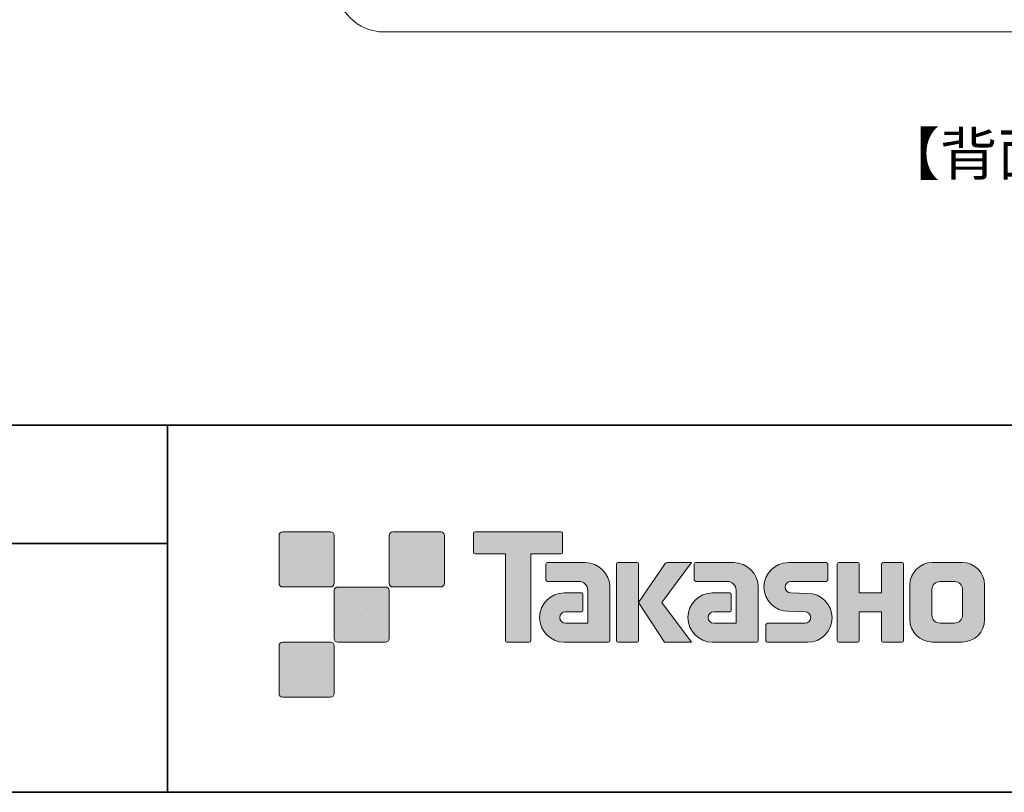
# Model space of a CAD drawing. Units: inches. Extents: x 15 to 406, y 10 to 287.
# Drawn here: x 272 to 339, y 10 to 63 of the extents above; entities that cross this region are included whole.
import ezdxf

# ---------------------------------------------------------------- set-up
doc = ezdxf.new("R2010")
doc.units = ezdxf.units.IN
doc.header["$MEASUREMENT"] = 0
doc.layers.add('レイヤー 1', color=7, linetype='Continuous')

# ---------------------------------------------------------------- blocks, each defined once
blk = doc.blocks.new('block 11')
at = {"layer": 'レイヤー 1'}
h = blk.add_hatch(color=29, dxfattribs=at)
h.dxf.hatch_style = 2
edge = h.paths.add_edge_path()
edge.add_spline(control_points=[(322.162, 20.516), (322.162, 20.454), (322.113, 20.406), (322.052, 20.406), (322.052, 20.406), (319.052, 20.406), (319.052, 20.406), (318.127, 20.406), (317.376, 21.156), (317.376, 22.082), (317.376, 23.007), (318.127, 23.758), (319.052, 23.758), (319.052, 23.758), (320.221, 23.758), (320.221, 23.758), (320.282, 23.758), (320.332, 23.709), (320.332, 23.648), (320.332, 23.648), (320.332, 22.584), (320.332, 22.584), (320.332, 22.524), (320.282, 22.475), (320.221, 22.475), (320.221, 22.475), (319.137, 22.474), (319.137, 22.474), (318.922, 22.474), (318.748, 22.299), (318.748, 22.084), (318.748, 21.869), (318.922, 21.693), (319.137, 21.693), (319.137, 21.693), (320.656, 21.695), (320.656, 21.695), (320.656, 21.695), (320.656, 23.943), (320.656, 23.943), (320.656, 24.272), (320.389, 24.538), (320.06, 24.538), (320.06, 24.538), (317.924, 24.538), (317.924, 24.538), (317.864, 24.538), (317.815, 24.587), (317.815, 24.648), (317.815, 24.648), (317.815, 25.717), (317.815, 25.717), (317.815, 25.777), (317.864, 25.827), (317.924, 25.827), (317.924, 25.827), (320.48, 25.827), (320.48, 25.827), (321.411, 25.827), (322.162, 25.073), (322.162, 24.142), (322.162, 24.142), (322.162, 20.516), (322.162, 20.516)], knot_values=[0, 0, 0, 0, 1, 1, 1, 2, 2, 2, 3, 3, 3, 4, 4, 4, 5, 5, 5, 6, 6, 6, 7, 7, 7, 8, 8, 8, 9, 9, 9, 10, 10, 10, 11, 11, 11, 12, 12, 12, 13, 13, 13, 14, 14, 14, 15, 15, 15, 16, 16, 16, 17, 17, 17, 18, 18, 18, 19, 19, 19, 20, 20, 20, 21, 21, 21, 21], degree=3, periodic=1)
h = blk.add_hatch(color=29, dxfattribs=at)
h.dxf.hatch_style = 2
edge = h.paths.add_edge_path()
edge.add_spline(control_points=[(322.799, 20.4), (322.739, 20.4), (322.691, 20.447), (322.691, 20.507), (322.691, 20.507), (322.691, 21.577), (322.691, 21.577), (322.691, 21.637), (322.739, 21.689), (322.799, 21.689), (322.799, 21.689), (325.348, 21.689), (325.348, 21.689), (325.563, 21.689), (325.738, 21.866), (325.738, 22.083), (325.738, 22.297), (325.563, 22.474), (325.348, 22.474), (325.348, 22.474), (324.218, 22.505), (324.218, 22.505), (323.297, 22.505), (322.55, 23.246), (322.55, 24.161), (322.55, 25.076), (323.297, 25.819), (324.218, 25.819), (324.218, 25.819), (326.785, 25.819), (326.785, 25.819), (326.846, 25.819), (326.894, 25.771), (326.894, 25.712), (326.894, 25.712), (326.894, 24.654), (326.894, 24.654), (326.894, 24.592), (326.846, 24.541), (326.785, 24.541), (326.785, 24.541), (324.376, 24.541), (324.376, 24.541), (324.162, 24.541), (323.986, 24.363), (323.986, 24.149), (323.986, 23.933), (324.162, 23.759), (324.376, 23.759), (324.376, 23.759), (325.521, 23.724), (325.521, 23.724), (326.442, 23.724), (327.19, 22.982), (327.19, 22.066), (327.19, 21.149), (326.442, 20.4), (325.521, 20.4), (325.521, 20.4), (322.799, 20.4), (322.799, 20.4)], knot_values=[0, 0, 0, 0, 1, 1, 1, 2, 2, 2, 3, 3, 3, 4, 4, 4, 5, 5, 5, 6, 6, 6, 7, 7, 7, 8, 8, 8, 9, 9, 9, 10, 10, 10, 11, 11, 11, 12, 12, 12, 13, 13, 13, 14, 14, 14, 15, 15, 15, 16, 16, 16, 17, 17, 17, 18, 18, 18, 19, 19, 19, 20, 20, 20, 20], degree=3, periodic=1)
h = blk.add_hatch(color=29, dxfattribs=at)
h.dxf.hatch_style = 2
edge = h.paths.add_edge_path()
edge.add_spline(control_points=[(331.937, 25.825), (331.937, 25.825), (330.733, 25.825), (330.733, 25.825), (330.672, 25.825), (330.546, 25.776), (330.546, 25.716), (330.546, 25.716), (330.546, 23.765), (330.546, 23.765), (330.546, 23.765), (329.037, 23.765), (329.037, 23.765), (329.037, 23.765), (329.037, 25.716), (329.037, 25.716), (329.037, 25.776), (328.987, 25.825), (328.928, 25.825), (328.928, 25.825), (327.645, 25.825), (327.645, 25.825), (327.585, 25.825), (327.536, 25.776), (327.536, 25.716), (327.536, 25.716), (327.536, 20.516), (327.536, 20.516), (327.536, 20.454), (327.585, 20.406), (327.645, 20.406), (327.645, 20.406), (328.928, 20.406), (328.928, 20.406), (328.987, 20.406), (329.037, 20.454), (329.037, 20.516), (329.037, 20.516), (329.037, 22.478), (329.037, 22.478), (329.037, 22.478), (330.546, 22.478), (330.546, 22.478), (330.546, 22.478), (330.546, 20.516), (330.546, 20.516), (330.546, 20.454), (330.595, 20.406), (330.655, 20.406), (330.655, 20.406), (331.937, 20.406), (331.937, 20.406), (331.997, 20.406), (332.046, 20.454), (332.046, 20.516), (332.046, 20.516), (332.046, 25.716), (332.046, 25.716), (332.046, 25.776), (331.997, 25.825), (331.937, 25.825)], knot_values=[0, 0, 0, 0, 1, 1, 1, 2, 2, 2, 3, 3, 3, 4, 4, 4, 5, 5, 5, 6, 6, 6, 7, 7, 7, 8, 8, 8, 9, 9, 9, 10, 10, 10, 11, 11, 11, 12, 12, 12, 13, 13, 13, 14, 14, 14, 15, 15, 15, 16, 16, 16, 17, 17, 17, 18, 18, 18, 19, 19, 19, 20, 20, 20, 20], degree=3, periodic=1)
h = blk.add_hatch(color=29, dxfattribs=at)
h.dxf.hatch_style = 2
edge = h.paths.add_edge_path()
edge.add_spline(control_points=[(336.065, 22.252), (336.065, 21.949), (335.819, 21.704), (335.516, 21.704), (335.516, 21.704), (334.531, 21.704), (334.531, 21.704), (334.227, 21.704), (333.982, 21.949), (333.982, 22.252), (333.982, 22.252), (333.982, 23.984), (333.982, 23.984), (333.982, 24.287), (334.227, 24.532), (334.531, 24.532), (334.531, 24.532), (335.516, 24.532), (335.516, 24.532), (335.819, 24.532), (336.065, 24.287), (336.065, 23.984), (336.065, 23.984), (336.065, 22.252), (336.065, 22.252)], knot_values=[0, 0, 0, 0, 1, 1, 1, 2, 2, 2, 3, 3, 3, 4, 4, 4, 5, 5, 5, 6, 6, 6, 7, 7, 7, 8, 8, 8, 8], degree=3, periodic=1)
edge = h.paths.add_edge_path()
edge.add_spline(control_points=[(336.029, 25.825), (336.029, 25.825), (334.018, 25.825), (334.018, 25.825), (333.169, 25.825), (332.478, 25.136), (332.478, 24.287), (332.478, 24.287), (332.478, 21.949), (332.478, 21.949), (332.478, 21.1), (333.169, 20.411), (334.018, 20.411), (334.018, 20.411), (336.029, 20.411), (336.029, 20.411), (336.879, 20.411), (337.567, 21.1), (337.567, 21.949), (337.567, 21.949), (337.567, 24.287), (337.567, 24.287), (337.567, 25.136), (336.879, 25.825), (336.029, 25.825)], knot_values=[0, 0, 0, 0, 0.352778, 0.352778, 0.352778, 0.705556, 0.705556, 0.705556, 1.058333, 1.058333, 1.058333, 1.411111, 1.411111, 1.411111, 1.763889, 1.763889, 1.763889, 2.116667, 2.116667, 2.116667, 2.469444, 2.469444, 2.469444, 2.822222, 2.822222, 2.822222, 2.822222], degree=3, periodic=0)
edge.add_line((336.029, 25.825), (336.029, 25.825))
at = {"layer": 'レイヤー 1', "lineweight": 0}
for points, knots in [([(322.162, 20.516), (322.162, 20.454), (322.113, 20.406), (322.052, 20.406), (322.052, 20.406), (319.052, 20.406), (319.052, 20.406), (318.127, 20.406), (317.376, 21.156), (317.376, 22.082), (317.376, 23.007), (318.127, 23.758), (319.052, 23.758), (319.052, 23.758), (320.221, 23.758), (320.221, 23.758), (320.282, 23.758), (320.332, 23.709), (320.332, 23.648), (320.332, 23.648), (320.332, 22.584), (320.332, 22.584), (320.332, 22.524), (320.282, 22.475), (320.221, 22.475), (320.221, 22.475), (319.137, 22.474), (319.137, 22.474), (318.922, 22.474), (318.748, 22.299), (318.748, 22.084), (318.748, 21.869), (318.922, 21.693), (319.137, 21.693), (319.137, 21.693), (320.656, 21.695), (320.656, 21.695), (320.656, 21.695), (320.656, 23.943), (320.656, 23.943), (320.656, 24.272), (320.389, 24.538), (320.06, 24.538), (320.06, 24.538), (317.924, 24.538), (317.924, 24.538), (317.864, 24.538), (317.815, 24.587), (317.815, 24.648), (317.815, 24.648), (317.815, 25.717), (317.815, 25.717), (317.815, 25.777), (317.864, 25.827), (317.924, 25.827), (317.924, 25.827), (320.48, 25.827), (320.48, 25.827), (321.411, 25.827), (322.162, 25.073), (322.162, 24.142), (322.162, 24.142), (322.162, 20.516), (322.162, 20.516)], [0, 0, 0, 0, 1, 1, 1, 2, 2, 2, 3, 3, 3, 4, 4, 4, 5, 5, 5, 6, 6, 6, 7, 7, 7, 8, 8, 8, 9, 9, 9, 10, 10, 10, 11, 11, 11, 12, 12, 12, 13, 13, 13, 14, 14, 14, 15, 15, 15, 16, 16, 16, 17, 17, 17, 18, 18, 18, 19, 19, 19, 20, 20, 20, 21, 21, 21, 21]), ([(322.799, 20.4), (322.739, 20.4), (322.691, 20.447), (322.691, 20.507), (322.691, 20.507), (322.691, 21.577), (322.691, 21.577), (322.691, 21.637), (322.739, 21.689), (322.799, 21.689), (322.799, 21.689), (325.348, 21.689), (325.348, 21.689), (325.563, 21.689), (325.738, 21.866), (325.738, 22.083), (325.738, 22.297), (325.563, 22.474), (325.348, 22.474), (325.348, 22.474), (324.218, 22.505), (324.218, 22.505), (323.297, 22.505), (322.55, 23.246), (322.55, 24.161), (322.55, 25.076), (323.297, 25.819), (324.218, 25.819), (324.218, 25.819), (326.785, 25.819), (326.785, 25.819), (326.846, 25.819), (326.894, 25.771), (326.894, 25.712), (326.894, 25.712), (326.894, 24.654), (326.894, 24.654), (326.894, 24.592), (326.846, 24.541), (326.785, 24.541), (326.785, 24.541), (324.376, 24.541), (324.376, 24.541), (324.162, 24.541), (323.986, 24.363), (323.986, 24.149), (323.986, 23.933), (324.162, 23.759), (324.376, 23.759), (324.376, 23.759), (325.521, 23.724), (325.521, 23.724), (326.442, 23.724), (327.19, 22.982), (327.19, 22.066), (327.19, 21.149), (326.442, 20.4), (325.521, 20.4), (325.521, 20.4), (322.799, 20.4), (322.799, 20.4)], [0, 0, 0, 0, 1, 1, 1, 2, 2, 2, 3, 3, 3, 4, 4, 4, 5, 5, 5, 6, 6, 6, 7, 7, 7, 8, 8, 8, 9, 9, 9, 10, 10, 10, 11, 11, 11, 12, 12, 12, 13, 13, 13, 14, 14, 14, 15, 15, 15, 16, 16, 16, 17, 17, 17, 18, 18, 18, 19, 19, 19, 20, 20, 20, 20]), ([(331.937, 25.825), (331.937, 25.825), (330.733, 25.825), (330.733, 25.825), (330.672, 25.825), (330.546, 25.776), (330.546, 25.716), (330.546, 25.716), (330.546, 23.765), (330.546, 23.765), (330.546, 23.765), (329.037, 23.765), (329.037, 23.765), (329.037, 23.765), (329.037, 25.716), (329.037, 25.716), (329.037, 25.776), (328.987, 25.825), (328.928, 25.825), (328.928, 25.825), (327.645, 25.825), (327.645, 25.825), (327.585, 25.825), (327.536, 25.776), (327.536, 25.716), (327.536, 25.716), (327.536, 20.516), (327.536, 20.516), (327.536, 20.454), (327.585, 20.406), (327.645, 20.406), (327.645, 20.406), (328.928, 20.406), (328.928, 20.406), (328.987, 20.406), (329.037, 20.454), (329.037, 20.516), (329.037, 20.516), (329.037, 22.478), (329.037, 22.478), (329.037, 22.478), (330.546, 22.478), (330.546, 22.478), (330.546, 22.478), (330.546, 20.516), (330.546, 20.516), (330.546, 20.454), (330.595, 20.406), (330.655, 20.406), (330.655, 20.406), (331.937, 20.406), (331.937, 20.406), (331.997, 20.406), (332.046, 20.454), (332.046, 20.516), (332.046, 20.516), (332.046, 25.716), (332.046, 25.716), (332.046, 25.776), (331.997, 25.825), (331.937, 25.825)], [0, 0, 0, 0, 1, 1, 1, 2, 2, 2, 3, 3, 3, 4, 4, 4, 5, 5, 5, 6, 6, 6, 7, 7, 7, 8, 8, 8, 9, 9, 9, 10, 10, 10, 11, 11, 11, 12, 12, 12, 13, 13, 13, 14, 14, 14, 15, 15, 15, 16, 16, 16, 17, 17, 17, 18, 18, 18, 19, 19, 19, 20, 20, 20, 20]), ([(336.029, 25.825), (336.029, 25.825), (334.018, 25.825), (334.018, 25.825), (333.169, 25.825), (332.478, 25.136), (332.478, 24.287), (332.478, 24.287), (332.478, 21.949), (332.478, 21.949), (332.478, 21.1), (333.169, 20.411), (334.018, 20.411), (334.018, 20.411), (336.029, 20.411), (336.029, 20.411), (336.879, 20.411), (337.567, 21.1), (337.567, 21.949), (337.567, 21.949), (337.567, 24.287), (337.567, 24.287), (337.567, 25.136), (336.879, 25.825), (336.029, 25.825)], [0, 0, 0, 0, 1, 1, 1, 2, 2, 2, 3, 3, 3, 4, 4, 4, 5, 5, 5, 6, 6, 6, 7, 7, 7, 8, 8, 8, 8]), ([(336.065, 22.252), (336.065, 21.949), (335.819, 21.704), (335.516, 21.704), (335.516, 21.704), (334.531, 21.704), (334.531, 21.704), (334.227, 21.704), (333.982, 21.949), (333.982, 22.252), (333.982, 22.252), (333.982, 23.984), (333.982, 23.984), (333.982, 24.287), (334.227, 24.532), (334.531, 24.532), (334.531, 24.532), (335.516, 24.532), (335.516, 24.532), (335.819, 24.532), (336.065, 24.287), (336.065, 23.984), (336.065, 23.984), (336.065, 22.252), (336.065, 22.252)], [0, 0, 0, 0, 1, 1, 1, 2, 2, 2, 3, 3, 3, 4, 4, 4, 5, 5, 5, 6, 6, 6, 7, 7, 7, 8, 8, 8, 8])]:
    blk.add_open_spline(points, degree=3, knots=knots, dxfattribs=at)
blk = doc.blocks.new('block 10')
at = {"layer": 'レイヤー 1'}
h = blk.add_hatch(color=29, dxfattribs=at)
h.dxf.hatch_style = 2
edge = h.paths.add_edge_path()
edge.add_spline(control_points=[(308.758, 27.912), (308.758, 27.912), (302.894, 27.912), (302.894, 27.912), (302.84, 27.912), (302.796, 27.868), (302.796, 27.814), (302.796, 27.814), (302.796, 26.518), (302.796, 26.518), (302.796, 26.464), (302.84, 26.419), (302.894, 26.419), (302.894, 26.419), (304.958, 26.419), (304.958, 26.419), (304.958, 26.419), (304.958, 20.516), (304.958, 20.516), (304.958, 20.454), (305.006, 20.406), (305.067, 20.406), (305.067, 20.406), (306.584, 20.406), (306.584, 20.406), (306.646, 20.406), (306.692, 20.454), (306.692, 20.516), (306.692, 20.516), (306.692, 26.419), (306.692, 26.419), (306.692, 26.419), (308.758, 26.419), (308.758, 26.419), (308.813, 26.419), (308.855, 26.464), (308.855, 26.518), (308.855, 26.518), (308.855, 27.814), (308.855, 27.814), (308.855, 27.868), (308.813, 27.912), (308.758, 27.912)], knot_values=[0, 0, 0, 0, 1, 1, 1, 2, 2, 2, 3, 3, 3, 4, 4, 4, 5, 5, 5, 6, 6, 6, 7, 7, 7, 8, 8, 8, 9, 9, 9, 10, 10, 10, 11, 11, 11, 12, 12, 12, 13, 13, 13, 14, 14, 14, 14], degree=3, periodic=1)
h = blk.add_hatch(color=29, dxfattribs=at)
h.dxf.hatch_style = 2
edge = h.paths.add_edge_path()
edge.add_spline(control_points=[(312.068, 20.516), (312.068, 20.454), (312.019, 20.406), (311.96, 20.406), (311.96, 20.406), (308.96, 20.406), (308.96, 20.406), (308.035, 20.406), (307.284, 21.156), (307.284, 22.082), (307.284, 23.007), (308.035, 23.758), (308.96, 23.758), (308.96, 23.758), (310.129, 23.758), (310.129, 23.758), (310.191, 23.758), (310.239, 23.709), (310.239, 23.648), (310.239, 23.648), (310.239, 22.584), (310.239, 22.584), (310.239, 22.524), (310.191, 22.475), (310.129, 22.475), (310.129, 22.475), (309.045, 22.474), (309.045, 22.474), (308.83, 22.474), (308.655, 22.299), (308.655, 22.084), (308.655, 21.869), (308.83, 21.693), (309.045, 21.693), (309.045, 21.693), (310.563, 21.695), (310.563, 21.695), (310.563, 21.695), (310.563, 23.943), (310.563, 23.943), (310.563, 24.272), (310.297, 24.538), (309.967, 24.538), (309.967, 24.538), (307.833, 24.538), (307.833, 24.538), (307.771, 24.538), (307.723, 24.587), (307.723, 24.648), (307.723, 24.648), (307.723, 25.717), (307.723, 25.717), (307.723, 25.777), (307.771, 25.827), (307.833, 25.827), (307.833, 25.827), (310.388, 25.827), (310.388, 25.827), (311.319, 25.827), (312.068, 25.073), (312.068, 24.142), (312.068, 24.142), (312.068, 20.516), (312.068, 20.516)], knot_values=[0, 0, 0, 0, 1, 1, 1, 2, 2, 2, 3, 3, 3, 4, 4, 4, 5, 5, 5, 6, 6, 6, 7, 7, 7, 8, 8, 8, 9, 9, 9, 10, 10, 10, 11, 11, 11, 12, 12, 12, 13, 13, 13, 14, 14, 14, 15, 15, 15, 16, 16, 16, 17, 17, 17, 18, 18, 18, 19, 19, 19, 20, 20, 20, 21, 21, 21, 21], degree=3, periodic=1)
h = blk.add_hatch(color=29, dxfattribs=at)
h.dxf.hatch_style = 2
edge = h.paths.add_edge_path()
edge.add_spline(control_points=[(313.915, 20.406), (313.975, 20.406), (314.026, 20.454), (314.026, 20.517), (314.026, 20.517), (314.026, 25.724), (314.026, 25.724), (314.026, 25.784), (313.975, 25.833), (313.915, 25.833), (313.915, 25.833), (312.628, 25.833), (312.628, 25.833), (312.567, 25.833), (312.518, 25.784), (312.518, 25.724), (312.518, 25.724), (312.518, 20.517), (312.518, 20.517), (312.518, 20.454), (312.567, 20.406), (312.628, 20.406), (312.628, 20.406), (313.915, 20.406), (313.915, 20.406)], knot_values=[0, 0, 0, 0, 1, 1, 1, 2, 2, 2, 3, 3, 3, 4, 4, 4, 5, 5, 5, 6, 6, 6, 7, 7, 7, 8, 8, 8, 8], degree=3, periodic=1)
h = blk.add_hatch(color=29, dxfattribs=at)
h.dxf.hatch_style = 2
edge = h.paths.add_edge_path()
edge.add_spline(control_points=[(316.04, 25.829), (315.937, 25.829), (315.845, 25.778), (315.79, 25.7), (315.79, 25.7), (314.026, 23.116), (314.026, 23.116), (314.026, 23.116), (315.778, 20.411), (315.778, 20.411), (315.778, 20.411), (317.622, 20.411), (317.622, 20.411), (317.622, 20.411), (315.615, 23.116), (315.615, 23.116), (315.615, 23.116), (317.621, 25.828), (317.621, 25.828), (317.621, 25.828), (316.039, 25.828), (316.039, 25.828), (316.039, 25.828), (316.04, 25.829), (316.04, 25.829)], knot_values=[0, 0, 0, 0, 1, 1, 1, 2, 2, 2, 3, 3, 3, 4, 4, 4, 5, 5, 5, 6, 6, 6, 7, 7, 7, 8, 8, 8, 8], degree=3, periodic=1)
at = {"layer": 'レイヤー 1', "lineweight": 0}
for points, knots in [([(308.758, 27.912), (308.758, 27.912), (302.894, 27.912), (302.894, 27.912), (302.84, 27.912), (302.796, 27.868), (302.796, 27.814), (302.796, 27.814), (302.796, 26.518), (302.796, 26.518), (302.796, 26.464), (302.84, 26.419), (302.894, 26.419), (302.894, 26.419), (304.958, 26.419), (304.958, 26.419), (304.958, 26.419), (304.958, 20.516), (304.958, 20.516), (304.958, 20.454), (305.006, 20.406), (305.067, 20.406), (305.067, 20.406), (306.584, 20.406), (306.584, 20.406), (306.646, 20.406), (306.692, 20.454), (306.692, 20.516), (306.692, 20.516), (306.692, 26.419), (306.692, 26.419), (306.692, 26.419), (308.758, 26.419), (308.758, 26.419), (308.813, 26.419), (308.855, 26.464), (308.855, 26.518), (308.855, 26.518), (308.855, 27.814), (308.855, 27.814), (308.855, 27.868), (308.813, 27.912), (308.758, 27.912)], [0, 0, 0, 0, 1, 1, 1, 2, 2, 2, 3, 3, 3, 4, 4, 4, 5, 5, 5, 6, 6, 6, 7, 7, 7, 8, 8, 8, 9, 9, 9, 10, 10, 10, 11, 11, 11, 12, 12, 12, 13, 13, 13, 14, 14, 14, 14]), ([(312.068, 20.516), (312.068, 20.454), (312.019, 20.406), (311.96, 20.406), (311.96, 20.406), (308.96, 20.406), (308.96, 20.406), (308.035, 20.406), (307.284, 21.156), (307.284, 22.082), (307.284, 23.007), (308.035, 23.758), (308.96, 23.758), (308.96, 23.758), (310.129, 23.758), (310.129, 23.758), (310.191, 23.758), (310.239, 23.709), (310.239, 23.648), (310.239, 23.648), (310.239, 22.584), (310.239, 22.584), (310.239, 22.524), (310.191, 22.475), (310.129, 22.475), (310.129, 22.475), (309.045, 22.474), (309.045, 22.474), (308.83, 22.474), (308.655, 22.299), (308.655, 22.084), (308.655, 21.869), (308.83, 21.693), (309.045, 21.693), (309.045, 21.693), (310.563, 21.695), (310.563, 21.695), (310.563, 21.695), (310.563, 23.943), (310.563, 23.943), (310.563, 24.272), (310.297, 24.538), (309.967, 24.538), (309.967, 24.538), (307.833, 24.538), (307.833, 24.538), (307.771, 24.538), (307.723, 24.587), (307.723, 24.648), (307.723, 24.648), (307.723, 25.717), (307.723, 25.717), (307.723, 25.777), (307.771, 25.827), (307.833, 25.827), (307.833, 25.827), (310.388, 25.827), (310.388, 25.827), (311.319, 25.827), (312.068, 25.073), (312.068, 24.142), (312.068, 24.142), (312.068, 20.516), (312.068, 20.516)], [0, 0, 0, 0, 1, 1, 1, 2, 2, 2, 3, 3, 3, 4, 4, 4, 5, 5, 5, 6, 6, 6, 7, 7, 7, 8, 8, 8, 9, 9, 9, 10, 10, 10, 11, 11, 11, 12, 12, 12, 13, 13, 13, 14, 14, 14, 15, 15, 15, 16, 16, 16, 17, 17, 17, 18, 18, 18, 19, 19, 19, 20, 20, 20, 21, 21, 21, 21]), ([(313.915, 20.406), (313.975, 20.406), (314.026, 20.454), (314.026, 20.517), (314.026, 20.517), (314.026, 25.724), (314.026, 25.724), (314.026, 25.784), (313.975, 25.833), (313.915, 25.833), (313.915, 25.833), (312.628, 25.833), (312.628, 25.833), (312.567, 25.833), (312.518, 25.784), (312.518, 25.724), (312.518, 25.724), (312.518, 20.517), (312.518, 20.517), (312.518, 20.454), (312.567, 20.406), (312.628, 20.406), (312.628, 20.406), (313.915, 20.406), (313.915, 20.406)], [0, 0, 0, 0, 1, 1, 1, 2, 2, 2, 3, 3, 3, 4, 4, 4, 5, 5, 5, 6, 6, 6, 7, 7, 7, 8, 8, 8, 8]), ([(316.04, 25.829), (315.937, 25.829), (315.845, 25.778), (315.79, 25.7), (315.79, 25.7), (314.026, 23.116), (314.026, 23.116), (314.026, 23.116), (315.778, 20.411), (315.778, 20.411), (315.778, 20.411), (317.622, 20.411), (317.622, 20.411), (317.622, 20.411), (315.615, 23.116), (315.615, 23.116), (315.615, 23.116), (317.621, 25.828), (317.621, 25.828), (317.621, 25.828), (316.039, 25.828), (316.039, 25.828), (316.039, 25.828), (316.04, 25.829), (316.04, 25.829)], [0, 0, 0, 0, 1, 1, 1, 2, 2, 2, 3, 3, 3, 4, 4, 4, 5, 5, 5, 6, 6, 6, 7, 7, 7, 8, 8, 8, 8])]:
    blk.add_open_spline(points, degree=3, knots=knots, dxfattribs=at)
at = {"layer": 'レイヤー 1'}
blk.add_blockref('block 11', (0, 0), dxfattribs=at)
blk = doc.blocks.new('block 12')
at = {"layer": 'レイヤー 1'}
h = blk.add_hatch(color=29, dxfattribs=at)
h.dxf.hatch_style = 2
edge = h.paths.add_edge_path()
edge.add_spline(control_points=[(293.059, 24.162), (293.197, 24.162), (293.308, 24.274), (293.308, 24.411), (293.308, 24.411), (293.308, 27.66), (293.308, 27.66), (293.308, 27.798), (293.197, 27.909), (293.059, 27.909), (293.059, 27.909), (289.811, 27.909), (289.811, 27.909), (289.672, 27.909), (289.561, 27.798), (289.561, 27.66), (289.561, 27.66), (289.561, 24.411), (289.561, 24.411), (289.561, 24.274), (289.672, 24.162), (289.811, 24.162), (289.811, 24.162), (293.059, 24.162), (293.059, 24.162)], knot_values=[0, 0, 0, 0, 1, 1, 1, 2, 2, 2, 3, 3, 3, 4, 4, 4, 5, 5, 5, 6, 6, 6, 7, 7, 7, 8, 8, 8, 8], degree=3, periodic=1)
at = {"layer": 'レイヤー 1', "lineweight": 0}
blk.add_lwpolyline([(291.434, 26.036), (291.434, 26.036)], dxfattribs=at)
blk.add_open_spline([(293.059, 24.162), (293.197, 24.162), (293.308, 24.274), (293.308, 24.411), (293.308, 24.411), (293.308, 27.66), (293.308, 27.66), (293.308, 27.798), (293.197, 27.909), (293.059, 27.909), (293.059, 27.909), (289.811, 27.909), (289.811, 27.909), (289.672, 27.909), (289.561, 27.798), (289.561, 27.66), (289.561, 27.66), (289.561, 24.411), (289.561, 24.411), (289.561, 24.274), (289.672, 24.162), (289.811, 24.162), (289.811, 24.162), (293.059, 24.162), (293.059, 24.162)], degree=3, knots=[0, 0, 0, 0, 1, 1, 1, 2, 2, 2, 3, 3, 3, 4, 4, 4, 5, 5, 5, 6, 6, 6, 7, 7, 7, 8, 8, 8, 8], dxfattribs=at)
blk = doc.blocks.new('block 13')
at = {"layer": 'レイヤー 1'}
h = blk.add_hatch(color=29, dxfattribs=at)
h.dxf.hatch_style = 2
edge = h.paths.add_edge_path()
edge.add_spline(control_points=[(296.809, 20.413), (296.946, 20.413), (297.057, 20.524), (297.057, 20.663), (297.057, 20.663), (297.057, 23.911), (297.057, 23.911), (297.057, 24.048), (296.946, 24.159), (296.809, 24.159), (296.809, 24.159), (293.56, 24.159), (293.56, 24.159), (293.423, 24.159), (293.309, 24.048), (293.309, 23.911), (293.309, 23.911), (293.309, 20.663), (293.309, 20.663), (293.309, 20.524), (293.423, 20.413), (293.56, 20.413), (293.56, 20.413), (296.809, 20.413), (296.809, 20.413)], knot_values=[0, 0, 0, 0, 1, 1, 1, 2, 2, 2, 3, 3, 3, 4, 4, 4, 5, 5, 5, 6, 6, 6, 7, 7, 7, 8, 8, 8, 8], degree=3, periodic=1)
at = {"layer": 'レイヤー 1', "lineweight": 0}
blk.add_lwpolyline([(295.184, 22.286), (295.184, 22.286)], dxfattribs=at)
blk.add_open_spline([(296.809, 20.413), (296.946, 20.413), (297.057, 20.524), (297.057, 20.663), (297.057, 20.663), (297.057, 23.911), (297.057, 23.911), (297.057, 24.048), (296.946, 24.159), (296.809, 24.159), (296.809, 24.159), (293.56, 24.159), (293.56, 24.159), (293.423, 24.159), (293.309, 24.048), (293.309, 23.911), (293.309, 23.911), (293.309, 20.663), (293.309, 20.663), (293.309, 20.524), (293.423, 20.413), (293.56, 20.413), (293.56, 20.413), (296.809, 20.413), (296.809, 20.413)], degree=3, knots=[0, 0, 0, 0, 1, 1, 1, 2, 2, 2, 3, 3, 3, 4, 4, 4, 5, 5, 5, 6, 6, 6, 7, 7, 7, 8, 8, 8, 8], dxfattribs=at)
blk = doc.blocks.new('block 14')
at = {"layer": 'レイヤー 1'}
h = blk.add_hatch(color=29, dxfattribs=at)
h.dxf.hatch_style = 2
edge = h.paths.add_edge_path()
edge.add_spline(control_points=[(300.559, 24.162), (300.696, 24.162), (300.808, 24.274), (300.808, 24.411), (300.808, 24.411), (300.808, 27.66), (300.808, 27.66), (300.808, 27.798), (300.696, 27.909), (300.559, 27.909), (300.559, 27.909), (297.309, 27.909), (297.309, 27.909), (297.172, 27.909), (297.061, 27.798), (297.061, 27.66), (297.061, 27.66), (297.061, 24.411), (297.061, 24.411), (297.061, 24.274), (297.172, 24.162), (297.309, 24.162), (297.309, 24.162), (300.559, 24.162), (300.559, 24.162)], knot_values=[0, 0, 0, 0, 1, 1, 1, 2, 2, 2, 3, 3, 3, 4, 4, 4, 5, 5, 5, 6, 6, 6, 7, 7, 7, 8, 8, 8, 8], degree=3, periodic=1)
at = {"layer": 'レイヤー 1', "lineweight": 0}
blk.add_lwpolyline([(298.934, 26.036), (298.934, 26.036)], dxfattribs=at)
blk.add_open_spline([(300.559, 24.162), (300.696, 24.162), (300.808, 24.274), (300.808, 24.411), (300.808, 24.411), (300.808, 27.66), (300.808, 27.66), (300.808, 27.798), (300.696, 27.909), (300.559, 27.909), (300.559, 27.909), (297.309, 27.909), (297.309, 27.909), (297.172, 27.909), (297.061, 27.798), (297.061, 27.66), (297.061, 27.66), (297.061, 24.411), (297.061, 24.411), (297.061, 24.274), (297.172, 24.162), (297.309, 24.162), (297.309, 24.162), (300.559, 24.162), (300.559, 24.162)], degree=3, knots=[0, 0, 0, 0, 1, 1, 1, 2, 2, 2, 3, 3, 3, 4, 4, 4, 5, 5, 5, 6, 6, 6, 7, 7, 7, 8, 8, 8, 8], dxfattribs=at)
blk = doc.blocks.new('block 15')
at = {"layer": 'レイヤー 1'}
h = blk.add_hatch(color=29, dxfattribs=at)
h.dxf.hatch_style = 2
edge = h.paths.add_edge_path()
edge.add_spline(control_points=[(293.059, 16.663), (293.197, 16.663), (293.308, 16.775), (293.308, 16.913), (293.308, 16.913), (293.308, 20.161), (293.308, 20.161), (293.308, 20.298), (293.197, 20.41), (293.059, 20.41), (293.059, 20.41), (289.811, 20.41), (289.811, 20.41), (289.672, 20.41), (289.561, 20.298), (289.561, 20.161), (289.561, 20.161), (289.561, 16.913), (289.561, 16.913), (289.561, 16.775), (289.672, 16.663), (289.811, 16.663), (289.811, 16.663), (293.059, 16.663), (293.059, 16.663)], knot_values=[0, 0, 0, 0, 1, 1, 1, 2, 2, 2, 3, 3, 3, 4, 4, 4, 5, 5, 5, 6, 6, 6, 7, 7, 7, 8, 8, 8, 8], degree=3, periodic=1)
at = {"layer": 'レイヤー 1', "lineweight": 0}
blk.add_lwpolyline([(291.434, 18.536), (291.434, 18.536)], dxfattribs=at)
blk.add_open_spline([(293.059, 16.663), (293.197, 16.663), (293.308, 16.775), (293.308, 16.913), (293.308, 16.913), (293.308, 20.161), (293.308, 20.161), (293.308, 20.298), (293.197, 20.41), (293.059, 20.41), (293.059, 20.41), (289.811, 20.41), (289.811, 20.41), (289.672, 20.41), (289.561, 20.298), (289.561, 20.161), (289.561, 20.161), (289.561, 16.913), (289.561, 16.913), (289.561, 16.775), (289.672, 16.663), (289.811, 16.663), (289.811, 16.663), (293.059, 16.663), (293.059, 16.663)], degree=3, knots=[0, 0, 0, 0, 1, 1, 1, 2, 2, 2, 3, 3, 3, 4, 4, 4, 5, 5, 5, 6, 6, 6, 7, 7, 7, 8, 8, 8, 8], dxfattribs=at)
blk = doc.blocks.new('block 9')
at = {"layer": 'レイヤー 1'}
for name in ['block 12', 'block 14', 'block 10', 'block 13', 'block 15']:
    blk.add_blockref(name, (0, 0), dxfattribs=at)
blk = doc.blocks.new('block 29')
at = {"layer": 'レイヤー 1', "color": 29, "insert": (330.589, 52.184), "char_height": 2.87867, "attachment_point": 7}
blk.add_mtext('\\fMS Gothic|b0|i0|c0|p34;\\W1;【背面図】', dxfattribs=at)
blk = doc.blocks.new('block 28')
at = {"layer": 'レイヤー 1'}
blk.add_blockref('block 29', (0, 0), dxfattribs=at)

msp = doc.modelspace()

# ---------------------------------------------------------------- linework, layer by layer
at = {"layer": 'レイヤー 1', "color": 29, "lineweight": 35}
for points in [[(15.018, 10.192), (15.018, 35.168), (404.908, 35.168)], [(281.971, 35.168), (281.971, 10.192)], [(281.971, 35.168), (281.971, 10.192)], [(148.96, 27.125), (281.971, 27.125)], [(148.96, 27.125), (281.971, 27.125)], [(404.908, 10.192), (15.018, 10.192)]]:
    msp.add_lwpolyline(points, dxfattribs=at)
at = {"layer": 'レイヤー 1', "color": 29, "lineweight": 18}
msp.add_open_spline([(293.439, 65.202), (293.439, 63.393), (294.906, 61.926), (296.715, 61.926), (296.715, 61.926), (385.163, 61.926), (385.163, 61.926), (386.972, 61.926), (388.439, 63.393), (388.439, 65.202), (388.439, 65.202), (388.439, 153.65), (388.439, 153.65), (388.439, 155.459), (386.972, 156.926), (385.163, 156.926), (385.163, 156.926), (296.715, 156.926), (296.715, 156.926), (294.906, 156.926), (293.439, 155.459), (293.439, 153.65), (293.439, 153.65), (293.439, 65.202), (293.439, 65.202)], degree=3, knots=[0, 0, 0, 0, 1, 1, 1, 2, 2, 2, 3, 3, 3, 4, 4, 4, 5, 5, 5, 6, 6, 6, 7, 7, 7, 8, 8, 8, 8], dxfattribs=at)

# ---------------------------------------------------------------- block references
at = {"layer": 'レイヤー 1'}
for name in ['block 28', 'block 9']:
    msp.add_blockref(name, (0, 0), dxfattribs=at)

doc.saveas('drawing.dxf')
